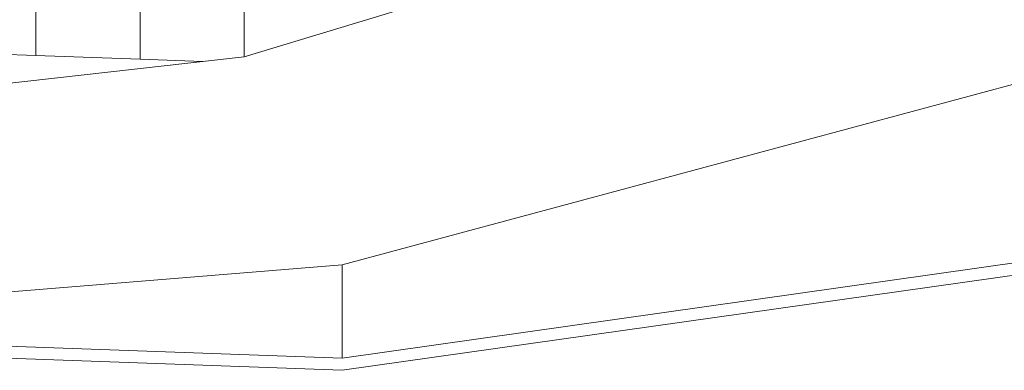
# Model space of a CAD drawing. Units: inches. Extents: x 736 to 983, y 221 to 285.
# Drawn here: x 920 to 924, y 263 to 264 of the extents above; entities that cross this region are included whole.
import ezdxf

# ---------------------------------------------------------------- set-up
doc = ezdxf.new("R2010")
doc.units = ezdxf.units.IN
doc.header["$MEASUREMENT"] = 0

# ---------------------------------------------------------------- blocks, each defined once
blk = doc.blocks.new('A$C0FC150C1')
at = {"color": 0, "linetype": 'Continuous', "lineweight": 0, "extrusion": (0, 0.946404, 0.322985)}
for p, q in [((620.2104, 548.2597), (620.2104, 548.9932)), ((620.2104, 548.2597), (622.4091, 548.9254)), ((619.4154, 548.2647), (619.4154, 548.6433)), ((619.4154, 548.6433), (619.4154, 548.2647)), ((619.8129, 548.2504), (619.8129, 548.629)), ((619.8129, 548.629), (619.8129, 548.2504)), ((620.2104, 548.2597), (620.2104, 548.6146)), ((620.2104, 548.6146), (620.2104, 548.2597)), ((617.8352, 547.9916), (620.2104, 548.2597)), ((619.4154, 548.2647), (619.0178, 548.2791)), ((619.8129, 548.2504), (619.4154, 548.2647)), ((620.0515, 548.2418), (619.8129, 548.2504)), ((620.5834, 547.4663), (623.3712, 548.2152)), ((620.5834, 547.1114), (623.3712, 547.5054)), ((617.569, 547.2212), (620.5834, 547.4663)), ((620.5834, 547.1114), (620.5834, 547.4663)), ((620.5834, 547.0651), (623.3712, 547.4591)), ((615.1739, 547.26), (620.5834, 547.0651)), ((617.569, 547.2201), (620.5834, 547.1114))]:
    blk.add_line(p, q, dxfattribs=at)

msp = doc.modelspace()

# ---------------------------------------------------------------- block references
at = {"color": 1}
msp.add_blockref('A$C0FC150C1', (300.4215, -284.3237), dxfattribs=at)

doc.saveas('drawing.dxf')
